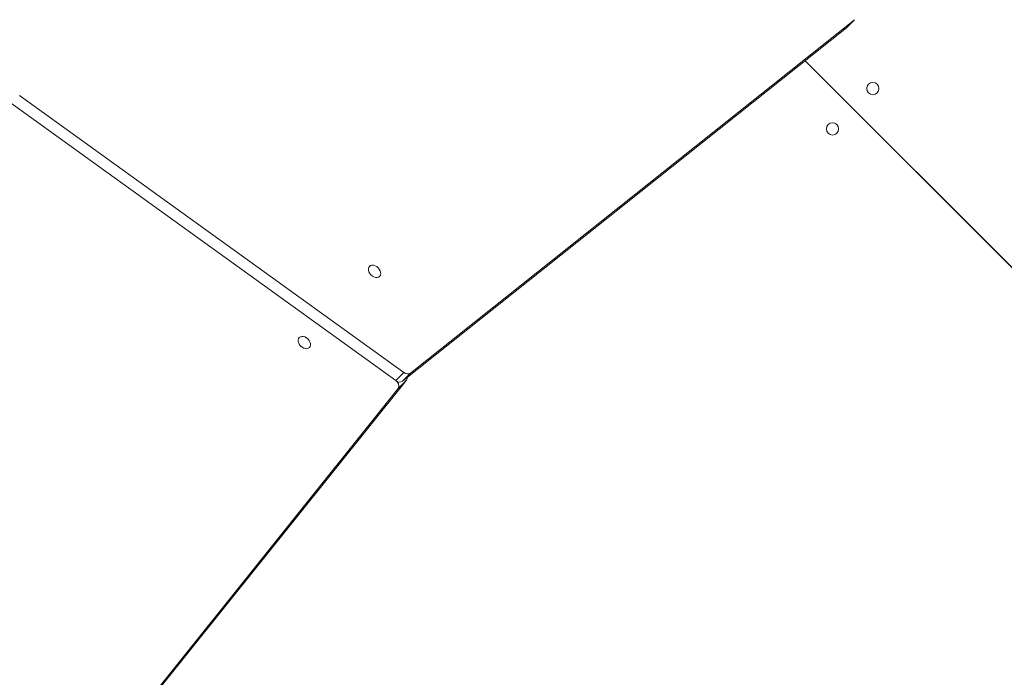
# Model space of a CAD drawing. Units: millimetres. Extents: x -170 to 1435, y 911 to 2201.
# Drawn here: x 619 to 692, y 1184 to 1232 of the extents above; entities that cross this region are included whole.
import ezdxf

# ---------------------------------------------------------------- set-up
doc = ezdxf.new("R2010")
doc.units = ezdxf.units.MM
doc.header["$LTSCALE"] = 75
doc.header["$PDSIZE"] = -1
doc.dimstyles.new('ISO-25', dxfattribs={"dimtxt": 2.5, "dimasz": 2.5, "dimexe": 1.25, "dimexo": 0.625, "dimtad": 1, "dimtxsty": 'Standard', "dimcen": 2.5, "dimadec": 0, "dimazin": 0, "dimtfac": 1, "dimtmove": 0, "dimatfit": 3, "dimfxl": 1, "dimarcsym": 0})

# ---------------------------------------------------------------- blocks, each defined once
blk = doc.blocks.new('*D499')
at = {"color": 0, "lineweight": -2, "transparency": 16777216}
for p, q in [((205.312, 1512.906), (205.312, 1851.78)), ((212.812, 1851.78), (1427.865, 1851.78)), ((1427.865, 1851.78), (212.812, 1851.78)), ((1435.365, 1103.175), (1435.365, 1851.78))]:
    blk.add_line(p, q, dxfattribs=at)
at = {"color": 0, "transparency": 16777216}
for points in [[(212.812, 1853.03), (212.812, 1850.53), (205.312, 1851.78)], [(1427.865, 1850.53), (1427.865, 1853.03), (1435.365, 1851.78)]]:
    blk.add_solid(points, dxfattribs=at)
at = {"layer": 'Defpoints', "color": 0, "transparency": 16777216}
for p in [(1435.365, 1851.78), (205.312, 1512.906), (1435.365, 1103.175)]:
    blk.add_point(p, dxfattribs=at)
at = {"color": 0, "transparency": 16777216, "insert": (820.339, 1869.863), "char_height": 21.1667, "attachment_point": 5}
blk.add_mtext('1230', dxfattribs=at)
blk = doc.blocks.new('*D500')
at = {"color": 0, "lineweight": -2, "transparency": 16777216}
for p, q in [((340.88, 1648.473), (-146.133, 1648.473)), ((-146.133, 1640.973), (-146.133, 1305.317)), ((-146.133, 933.494), (-146.133, 1269.151)), ((1258.184, 925.994), (-146.133, 925.994))]:
    blk.add_line(p, q, dxfattribs=at)
at = {"color": 0, "transparency": 16777216}
for points in [[(-144.883, 1640.973), (-147.383, 1640.973), (-146.133, 1648.473)], [(-147.383, 933.494), (-144.883, 933.494), (-146.133, 925.994)]]:
    blk.add_solid(points, dxfattribs=at)
at = {"layer": 'Defpoints', "color": 0, "transparency": 16777216}
for p in [(340.88, 1648.473), (-146.133, 925.994), (1258.184, 925.994)]:
    blk.add_point(p, dxfattribs=at)
at = {"color": 0, "transparency": 16777216, "insert": (-146.133, 1287.234), "char_height": 21.1667, "attachment_point": 5}
blk.add_mtext('722', dxfattribs=at)
blk = doc.blocks.new('*D501')
at = {"color": 0, "lineweight": -2, "transparency": 16777216}
for p, q in [((377.407, 1443.481), (377.407, 2043.05)), ((384.907, 2043.05), (1278.16, 2043.05)), ((1278.16, 2043.05), (384.907, 2043.05)), ((1285.66, 1104.15), (1285.66, 2043.05))]:
    blk.add_line(p, q, dxfattribs=at)
at = {"color": 0, "transparency": 16777216}
for points in [[(384.907, 2044.3), (384.907, 2041.8), (377.407, 2043.05)], [(1278.16, 2041.8), (1278.16, 2044.3), (1285.66, 2043.05)]]:
    blk.add_solid(points, dxfattribs=at)
at = {"layer": 'Defpoints', "color": 0, "transparency": 16777216}
for p in [(1285.66, 2043.05), (377.407, 1443.481), (1285.66, 1104.15)]:
    blk.add_point(p, dxfattribs=at)
at = {"color": 0, "transparency": 16777216, "insert": (831.534, 2061.133), "char_height": 21.1667, "attachment_point": 5}
blk.add_mtext('908', dxfattribs=at)
blk = doc.blocks.new('*D502')
at = {"color": 0, "lineweight": -2, "transparency": 16777216}
for p, q in [((410.018, 1476.378), (10.936, 1476.378)), ((10.936, 1468.878), (10.936, 1294.367)), ((10.936, 1083.69), (10.936, 1258.201)), ((1255.208, 1076.19), (10.936, 1076.19))]:
    blk.add_line(p, q, dxfattribs=at)
at = {"color": 0, "transparency": 16777216}
for points in [[(12.186, 1468.878), (9.686, 1468.878), (10.936, 1476.378)], [(9.686, 1083.69), (12.186, 1083.69), (10.936, 1076.19)]]:
    blk.add_solid(points, dxfattribs=at)
at = {"layer": 'Defpoints', "color": 0, "transparency": 16777216}
for p in [(410.018, 1476.378), (10.936, 1076.19), (1255.208, 1076.19)]:
    blk.add_point(p, dxfattribs=at)
at = {"color": 0, "transparency": 16777216, "insert": (10.936, 1276.284), "char_height": 21.1667, "attachment_point": 5}
blk.add_mtext('400', dxfattribs=at)
blk = doc.blocks.new('WD1454-2Dd')
at = {"color": 7, "linetype": 'Continuous', "lineweight": 18}
for p, q in [((647.333, 1205.618), (679.979, 1231.627)), ((647.933, 1206.218), (680.579, 1232.227)), ((679.979, 1231.627), (680.579, 1232.227)), ((679.979, 1231.627), (680.021, 1231.665)), ((680.021, 1231.665), (680.579, 1232.227)), ((676.937, 1229.204), (717.419, 1188.722)), ((717.422, 1188.689), (676.937, 1229.204)), ((619.182, 1226.651), (647.436, 1206.267)), ((682.244, 1226.837), (682.194, 1226.795)), ((682.244, 1226.837), (682.244, 1226.837)), ((618.582, 1226.051), (646.836, 1205.667)), ((646.836, 1205.667), (647.436, 1206.267)), ((619.793, 1170.937), (647.628, 1205.696)), ((647.628, 1205.696), (647.028, 1205.096)), ((647.333, 1205.618), (647.933, 1206.218)), ((619.193, 1170.337), (647.028, 1205.096))]:
    blk.add_line(p, q, dxfattribs=at)
at = {"color": 7, "linetype": 'Continuous', "lineweight": 18, "flags": 128}
for points in [[(682.371, 1227.22), (682.374, 1227.188), (682.37, 1227.082)], [(644.91, 1214.075), (644.855, 1213.995), (644.828, 1213.894), (644.833, 1213.781), (644.868, 1213.663), (644.932, 1213.547), (645.019, 1213.442), (645.124, 1213.355), (645.239, 1213.291), (645.358, 1213.256), (645.471, 1213.252), (645.572, 1213.278), (645.652, 1213.333), (645.708, 1213.414), (645.734, 1213.514), (645.729, 1213.627), (645.694, 1213.746), (645.631, 1213.862), (645.544, 1213.967), (645.439, 1214.054), (645.323, 1214.117), (645.204, 1214.152), (645.091, 1214.157), (644.991, 1214.131), (644.91, 1214.075)], [(640.488, 1208.098), (640.543, 1208.178), (640.569, 1208.279), (640.565, 1208.392), (640.529, 1208.511), (640.466, 1208.626), (640.379, 1208.731), (640.274, 1208.819), (640.158, 1208.882), (640.04, 1208.917), (639.926, 1208.922), (639.826, 1208.895), (639.745, 1208.84), (639.69, 1208.76), (639.664, 1208.659), (639.668, 1208.546), (639.704, 1208.427), (639.767, 1208.311), (639.854, 1208.206), (639.959, 1208.119), (640.075, 1208.056), (640.193, 1208.021), (640.307, 1208.016), (640.407, 1208.042), (640.488, 1208.098)]]:
    blk.add_lwpolyline(points, dxfattribs=at)
at = {"color": 7, "linetype": 'Continuous', "lineweight": 18}
for centre in [(681.926, 1227.156), (678.956, 1224.186)]:
    blk.add_circle(centre, 0.45, dxfattribs=at)
for centre, radius, start, end in [((647.719, 1206.581), 0.422, 227.99732, 300.56554), ((646.637, 1205.283), 0.433, 334.52149, 62.64185), ((647.119, 1205.981), 0.422, 227.99732, 300.56554), ((647.379, 1205.882), 0.311, 323.40021, 3.5453)]:
    blk.add_arc(centre, radius, start, end, dxfattribs=at)

msp = doc.modelspace()

# ---------------------------------------------------------------- block references
msp.add_blockref('WD1454-2Dd', (0.003, 0.003))

# ---------------------------------------------------------------- dimensions: what is measured, and where the dimension line sits
for base, p1, p2, picture, middle in [((1285.66, 2043.05), (377.407, 1443.481), (1285.66, 1104.15), '*D501', (831.534, 2061.133)), ((1435.365, 1851.78), (205.312, 1512.906), (1435.365, 1103.175), '*D499', (820.339, 1869.863))]:
    dim = msp.add_linear_dim(base=base, p1=p1, p2=p2, dimstyle='ISO-25', override={"dimtxt": 21.166667, "dimasz": 7.5, "dimexe": 0, "dimexo": 0, "dimgap": 7.5, "dimtih": 1, "dimtoh": 1, "dimdec": 0, "dimlfac": 1, "dimzin": 1, "dimadec": 2, "dimtdec": 0, "dimtzin": 1})
    dim.commit()
    dim.dimension.update_dxf_attribs({"geometry": picture, "text_midpoint": middle})
dim = msp.add_linear_dim(base=(-146.133, 925.994), p1=(340.88, 1648.473), p2=(1258.184, 925.994), angle=90, dimstyle='ISO-25', override={"dimtxt": 21.166667, "dimasz": 7.5, "dimexe": 0, "dimexo": 0, "dimgap": 7.5, "dimtih": 1, "dimtoh": 1, "dimdec": 0, "dimlfac": 1, "dimzin": 1, "dimadec": 2, "dimtdec": 0, "dimtzin": 1})
dim.commit()
dim.dimension.update_dxf_attribs({"geometry": '*D500', "text_midpoint": (-146.133, 1287.234), "dimtype": 160})
dim = msp.add_linear_dim(base=(10.936, 1076.19), p1=(410.018, 1476.378), p2=(1255.208, 1076.19), angle=90, dimstyle='ISO-25', override={"dimtxt": 21.166667, "dimasz": 7.5, "dimexe": 0, "dimexo": 0, "dimgap": 7.5, "dimtih": 1, "dimtoh": 1, "dimdec": 0, "dimlfac": 1, "dimzin": 1, "dimadec": 2, "dimtdec": 0, "dimtzin": 1})
dim.commit()
dim.dimension.update_dxf_attribs({"geometry": '*D502', "text_midpoint": (10.936, 1276.284)})

doc.saveas('drawing.dxf')
